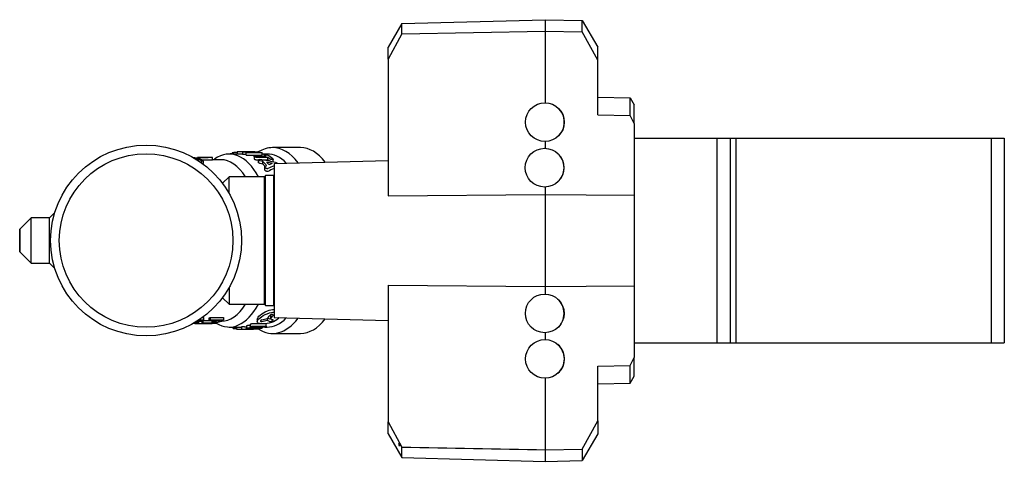
# Model space of a CAD drawing. Units: millimetres. Extents: x 60 to 556, y 46 to 416.
# Drawn here: x 340 to 556, y 46 to 143 of the extents above; entities that cross this region are included whole.
import ezdxf

# ---------------------------------------------------------------- set-up
doc = ezdxf.new("R2010")
doc.units = ezdxf.units.MM
doc.layers.add('52_164-525_TA-SM', color=7, linetype='Continuous')
doc.layers.add('Default', color=7, linetype='Continuous')

# ---------------------------------------------------------------- blocks, each defined once
blk = doc.blocks.new('SE3')
at = {"layer": '52_164-525_TA-SM', "color": 7, "linetype": 'Continuous'}
for p, q in [((424.24, 142.15), (455.72, 142.97)), ((455.72, 142.97), (455.72, 140.43)), ((455.72, 142.97), (463.84, 142.76)), ((463.84, 140.28), (463.84, 142.76)), ((463.84, 142.76), (467.22, 136.91)), ((424.24, 142.15), (421.22, 136.91)), ((424.24, 139.84), (424.24, 142.15)), ((424.24, 139.84), (421.22, 134.32)), ((424.24, 139.84), (455.72, 140.43)), ((455.72, 140.43), (455.72, 129.47)), ((455.72, 140.43), (463.84, 140.28)), ((467.22, 134.1), (463.84, 140.28)), ((421.22, 134.32), (421.22, 136.91)), ((467.22, 134.1), (467.22, 136.91)), ((421.22, 134.32), (421.22, 104.3)), ((467.22, 122.07), (467.22, 134.1)), ((455.72, 129.47), (455.72, 124.72)), ((467.22, 125.97), (474.33, 125.79)), ((474.33, 125.79), (475.22, 124.24)), ((474.33, 121.96), (474.33, 125.79)), ((458.48, 123.63), (458.47, 123.64)), ((475.22, 120.19), (475.22, 124.24)), ((467.22, 122.07), (474.33, 121.96)), ((475.22, 120.19), (474.33, 121.96)), ((475.22, 120.19), (475.22, 104.42)), ((458.47, 117.31), (458.48, 117.32)), ((475.22, 116.97), (493.36, 116.97)), ((493.36, 116.97), (493.36, 71.97)), ((493.36, 116.97), (496.3, 116.97)), ((496.3, 116.97), (496.3, 71.97)), ((496.3, 116.97), (497.54, 116.97)), ((497.54, 116.97), (497.54, 71.97)), ((497.54, 116.97), (553.54, 116.97)), ((553.54, 116.97), (553.54, 71.97)), ((553.54, 116.97), (556.45, 116.97)), ((556.45, 116.97), (556.45, 71.97)), ((401.99, 114.87), (395.88, 114.87)), ((455.72, 116.23), (455.72, 114.72)), ((378.99, 112.39), (379.82, 112.39)), ((379.18, 112.39), (379.18, 112.58)), ((379.41, 112.39), (379.41, 112.72)), ((379.41, 112.72), (381.76, 112.72)), ((379.66, 112.39), (379.66, 112.72)), ((382.69, 112.72), (379.66, 112.72)), ((382.25, 112.72), (381.68, 112.72)), ((382.69, 112.22), (382.69, 112.72)), ((383.18, 112.39), (382.95, 112.22)), ((389.24, 113.47), (386.35, 113.47)), ((387.04, 113.5), (386.83, 113.5)), ((387.04, 113.69), (387.04, 113.47)), ((388.11, 113.78), (387.62, 113.78)), ((388.11, 113.94), (388.11, 113.47)), ((389.24, 113.94), (389.24, 113.44)), ((389.43, 113.95), (391.49, 113.95)), ((391.09, 113.97), (389.58, 113.97)), ((392.36, 113.9), (389.82, 113.9)), ((389.82, 113.4), (390.03, 113.4)), ((390.03, 113.79), (390.03, 113.29)), ((390.22, 113.82), (393.01, 113.82)), ((393.4, 113.7), (390.61, 113.7)), ((390.61, 113.19), (393.4, 113.19)), ((391.82, 112.94), (391.82, 112.41)), ((392.01, 113.01), (394.47, 113.01)), ((394.86, 112.73), (392.4, 112.73)), ((392.7, 113.82), (392.7, 113.93)), ((393.6, 113.23), (393.6, 113.73)), ((394.66, 113.47), (393.6, 113.47)), ((394.01, 113.31), (394.01, 113.01)), ((394.86, 112.2), (394.86, 112.73)), ((458.42, 113.63), (458.41, 113.64)), ((379.64, 112.29), (379.16, 112.29)), ((379.64, 111.98), (379.64, 112.29)), ((380.22, 112.22), (382.69, 112.22)), ((380.31, 111.52), (380.31, 111.93)), ((380.74, 111.93), (380.31, 111.93)), ((380.74, 111.41), (380.46, 111.41)), ((380.74, 111.41), (380.74, 111.93)), ((384.48, 112.22), (382.69, 112.22)), ((392.4, 112.2), (392.74, 112.2)), ((392.74, 112.21), (392.74, 111.66)), ((393.55, 112.2), (394.86, 112.2)), ((393.76, 111.27), (393.76, 111.83)), ((394.13, 110.65), (394.13, 110.04)), ((396, 111.77), (396, 112.32)), ((396.22, 111.42), (421.22, 112.07)), ((396.22, 111.42), (396.22, 77.53)), ((386.32, 108.47), (384.89, 107.04)), ((386.32, 104.86), (386.32, 108.47)), ((394.07, 108.47), (386.32, 108.47)), ((394.32, 108.72), (394.07, 108.47)), ((394.07, 80.47), (394.07, 108.47)), ((394.32, 80.22), (394.32, 108.72)), ((396.12, 108.72), (394.32, 108.72)), ((396.12, 80.22), (396.12, 108.72)), ((455.72, 106.23), (455.72, 104.57)), ((458.41, 107.31), (458.42, 107.32)), ((421.22, 104.3), (455.72, 104.57)), ((455.72, 104.57), (455.72, 84.38)), ((455.72, 104.57), (464.72, 104.5)), ((464.72, 104.5), (475.22, 104.42)), ((475.22, 104.42), (475.22, 84.53)), ((342.92, 99.47), (340.42, 96.97)), ((342.92, 89.47), (342.92, 99.47)), ((346.92, 99.47), (342.92, 99.47)), ((348.1, 100.65), (346.92, 99.47)), ((346.92, 89.47), (346.92, 99.47)), ((340.42, 96.97), (340.38, 94.47)), ((340.42, 91.97), (340.42, 96.97)), ((340.38, 94.47), (340.42, 91.97)), ((340.42, 91.97), (342.92, 89.47)), ((342.92, 89.47), (346.92, 89.47)), ((346.92, 89.47), (348.1, 88.3)), ((421.22, 84.65), (421.22, 54.63)), ((421.22, 84.65), (455.72, 84.38)), ((455.72, 84.38), (464.72, 84.45)), ((455.72, 84.38), (455.72, 82.72)), ((464.72, 84.45), (475.22, 84.53)), ((475.22, 84.53), (475.22, 68.76)), ((386.32, 84.09), (386.32, 80.47)), ((384.89, 81.91), (386.32, 80.47)), ((386.32, 80.47), (394.07, 80.47)), ((394.07, 80.47), (394.32, 80.22)), ((394.32, 80.22), (396.12, 80.22)), ((458.43, 81.63), (458.42, 81.64)), ((395.38, 77.91), (395.38, 77.34)), ((395.87, 78.19), (395.61, 78.19)), ((378.67, 76.37), (379.23, 76.37)), ((379.02, 76.33), (379.02, 76.24)), ((379.02, 76.24), (379.3, 76.24)), ((379.23, 76.37), (379.23, 76.52)), ((379.3, 76.53), (379.3, 76.24)), ((379.37, 76.53), (379.37, 76.23)), ((379.44, 76.22), (382.41, 76.22)), ((380.13, 76.91), (379.55, 76.91)), ((379.56, 76.56), (379.56, 76.23)), ((379.77, 77.05), (380.8, 77.05)), ((380.35, 76.82), (380.35, 76.31)), ((382.4, 76.31), (380.35, 76.31)), ((380.52, 77.58), (380.8, 77.58)), ((380.53, 76.23), (382.58, 76.23)), ((380.59, 76.87), (382.57, 76.87)), ((380.59, 76.87), (380.59, 76.37)), ((380.59, 76.37), (383.56, 76.37)), ((380.8, 77.05), (380.8, 77.58)), ((381.92, 77.43), (381.92, 76.91)), ((383.19, 76.91), (381.92, 76.91)), ((382.16, 77.58), (385.13, 77.58)), ((382.16, 77.58), (382.16, 77.05)), ((382.16, 77.05), (385.13, 77.05)), ((382.57, 76.91), (382.57, 76.56)), ((382.58, 76.29), (382.58, 76.23)), ((383.56, 76.5), (383.56, 76.37)), ((384.46, 76.91), (383.61, 76.91)), ((385.13, 77.58), (385.13, 77.05)), ((390.15, 75.7), (390.15, 75.19)), ((390.93, 75.8), (390.73, 75.8)), ((390.93, 76.01), (390.93, 75.5)), ((393.44, 76.16), (391.52, 76.16)), ((391.52, 75.65), (394.31, 75.65)), ((392.51, 77.18), (392.51, 76.63)), ((393.25, 76.86), (393.25, 76.74)), ((394.5, 75.59), (394.5, 76.11)), ((394.68, 77.34), (394.68, 76.98)), ((396.22, 77.53), (421.22, 76.88)), ((386.35, 75.47), (389.02, 75.47)), ((387.16, 75.47), (387.16, 75.22)), ((387.74, 75.13), (387.95, 75.13)), ((387.95, 75.47), (387.95, 75.03)), ((388.53, 75), (389.02, 75)), ((389.02, 75.48), (389.02, 74.98)), ((389.58, 74.97), (391.09, 74.97)), ((392.4, 75.17), (390.34, 75.17)), ((390.73, 75.29), (393.26, 75.29)), ((393.92, 75.45), (391.13, 75.45)), ((391.71, 74.99), (391.71, 75.05)), ((393.61, 75.23), (393.61, 75.45)), ((394.18, 75.47), (394.66, 75.47)), ((395.88, 74.07), (401.99, 74.07)), ((455.72, 74.23), (455.72, 72.72)), ((458.42, 75.31), (458.43, 75.32)), ((458.49, 71.63), (458.48, 71.64)), ((475.22, 71.97), (493.36, 71.97)), ((493.36, 71.97), (496.3, 71.97)), ((496.3, 71.97), (497.54, 71.97)), ((497.54, 71.97), (553.54, 71.97)), ((553.54, 71.97), (556.45, 71.97)), ((467.22, 66.88), (474.33, 66.99)), ((474.33, 66.99), (475.22, 68.76)), ((474.33, 63.16), (474.33, 66.99)), ((475.22, 64.71), (475.22, 68.76)), ((458.48, 65.31), (458.49, 65.32)), ((467.22, 54.85), (467.22, 66.88)), ((455.72, 64.23), (455.72, 59.47)), ((467.22, 62.97), (474.33, 63.16)), ((474.33, 63.16), (475.22, 64.71)), ((455.72, 59.47), (455.72, 48.52)), ((421.22, 54.63), (424.24, 49.11)), ((421.22, 52.04), (421.22, 54.63)), ((463.84, 48.67), (467.22, 54.85)), ((467.22, 54.85), (467.22, 52.04)), ((421.22, 52.04), (424.24, 46.8)), ((467.22, 52.04), (463.84, 46.19)), ((423.88, 49.42), (423.59, 49.93)), ((423.59, 49.93), (423.59, 49.42)), ((423.59, 49.42), (423.88, 49.42)), ((424.24, 46.8), (424.24, 49.11)), ((455.72, 48.52), (463.84, 48.67)), ((455.72, 48.52), (455.72, 45.97)), ((463.84, 48.67), (463.84, 46.19)), ((424.24, 46.8), (455.72, 45.97)), ((455.72, 45.97), (463.84, 46.19))]:
    blk.add_line(p, q, dxfattribs=at)
for radius in [20.95, 19.05]:
    blk.add_circle((368.12, 94.47), radius, dxfattribs=at)
for centre, radius, start, end in [((395.64, 77.7), 0.489, 92.6491, 138.1236), ((383.27, 79.68), 3.21, 266.1384, 305.2621), ((403.29, 94.47), 19.5, 243.8088, 245.7253), ((403.29, 94.47), 19, 243.484, 245.0435), ((404.68, 94.47), 19.5, 241.5098, 243.4645), ((387.5, 94.47), 19.5, 294.57, 295.4192)]:
    blk.add_arc(centre, radius, start, end, dxfattribs=at)
for centre, major_axis in [((455.64, 120.47), (0, -4.25)), ((455.57, 110.47), (0, 4.25)), ((455.59, 78.47), (0, 4.25)), ((455.64, 68.47), (0, 4.25))]:
    blk.add_ellipse(centre, major_axis=major_axis, ratio=0.999657, dxfattribs=at)
for centre, major_axis, ratio, start_param, end_param in [((455.66, 120.47), (0, -4.23), 0.999657, 0.729614, 2.411979), ((386.35, 94.47), (0, -19), 0.5, 2.399184, 3.48143), ((395.88, 94.47), (0, 20.4), 0.5, 0, 0.316953), ((395.88, 94.47), (0, 20.4), 0.5, 5.704543, 6.283185), ((401.99, 94.47), (0, 20.4), 0.5, 5.71875, 6.283185), ((379.38, 94.47), (0, 18.25), 0.5, 6.252339, 6.279741), ((378.08, 94.47), (0, 18.25), 0.5, -0.295515, -0.191997), ((381.68, 94.47), (22.4, 0), 0.814585, 1.567352, 1.574241), ((382.25, 94.47), (-22.4, 0), 0.81469, 4.700177, 4.712389), ((382.41, 94.47), (0, 18.25), 0.5, 6.252339, 6.270974), ((389.58, 94.47), (45.38, 0), 0.429713, 1.529374, 1.588373), ((391.09, 94.47), (-45.38, 0), 0.429713, 4.69322, 4.712389), ((391.44, 94.47), (0, 19.5), 0.5, -0.316405, -0.272197), ((394.66, 94.47), (0, 19), 0.5, 5.821643, 6.283185), ((392.11, 94.47), (0, 19.5), 0.5, -0.404113, -0.272197), ((391.44, 94.47), (0, 19.5), 0.5, -0.404113, -0.358531), ((455.6, 110.47), (0, -4.23), 0.999657, 0.729614, 2.411979), ((377.66, 94.47), (0, 18.25), 0.5, -0.295515, -0.219403), ((384.48, 94.47), (0, -17.75), 0.5, 2.479541, 3.141593), ((372.9, 94.47), (49.53, 0), 0.393665, 1.073268, 1.151106), ((371.18, 94.47), (49.53, 0), 0.393665, 1.097531, 1.110666), ((371.18, 94.47), (48.26, 0), 0.393665, 1.084008, 1.097581), ((389.32, 94.47), (0, 19.5), 0.5, -0.568427, -0.473266), ((389.32, 94.47), (0, 19), 0.5, -0.540247, -0.486789), ((410.73, 94.47), (-30.03, 0), 0.649255, -1.002369, -0.988387), ((371.18, 94.47), (49.53, 0), 0.393665, 1.050599, 1.078483), ((389.99, 94.47), (0, 19.5), 0.5, -0.548534, -0.492313), ((412.45, 94.47), (-30.03, 0), 0.649255, -0.999904, -0.943911), ((412.45, 94.47), (-29.26, 0), 0.649255, -0.982909, -0.924714), ((391.44, 94.47), (0, 19), 0.5, -0.413054, -0.368411), ((410.73, 94.47), (-30.03, 0), 0.649255, -1.050599, -1.022262), ((386.35, 94.47), (0, -19), 0.5, -0.305405, 0.742409), ((384.48, 94.47), (0, -17.75), 0.5, 0.012028, 0.662052), ((455.6, 78.47), (-4.24, 0), 0.998971, 2.301092, 3.982093), ((390.03, 94.47), (0, -19.5), 0.5, 0.497248, 0.567496), ((390.73, 94.47), (0, -19), 0.5, 0.511586, 0.541549), ((390.73, 94.47), (0, -19.5), 0.5, 0.497248, 0.567496), ((375.57, 94.47), (32.87, 0), 0.555143, -1.480139, -1.465091), ((379.44, 94.47), (0, -18.25), 0.5, -0.092223, -0.046811), ((378.08, 94.47), (0, -18.25), 0.5, 0.105706, 0.126388), ((379.44, 94.47), (0, 18.25), 0.5, 3.133658, 3.154201), ((379.14, 94.47), (32.87, 0), 0.555143, 4.724997, 4.811776), ((379.14, 94.47), (31.97, 0), 0.555143, -1.536378, -1.533105), ((379.44, 94.47), (0, -18.25), 0.5, 0.099387, 0.126388), ((379.9, 94.47), (32.87, 0), 0.555143, 4.731283, 4.818095), ((379.44, 94.47), (0, -17.75), 0.5, 0.282532, 0.311379), ((379.44, 94.47), (0, -18.25), 0.5, 0.274587, 0.302573), ((382.41, 94.47), (0, 18.25), 0.5, 3.141593, 3.160487), ((382.41, 94.47), (0, -18.25), 0.5, 0.105706, 0.126388), ((395.88, 94.47), (0, 20.4), 0.5, 2.824769, 3.720235), ((376.08, 94.47), (39, 0), 0.5, -1.107665, -1.073549), ((377.47, 94.47), (39, 0), 0.5, -1.147124, -1.113674), ((394.66, 94.47), (0, 19), 0.5, 3.141593, 3.603135), ((401.99, 94.47), (0, 20.4), 0.5, 3.141593, 3.706028), ((389.58, 94.47), (25.88, 0), 0.753502, 4.694812, 4.712389), ((386.27, 94.47), (44.22, 0), 0.429713, -1.493231, -1.482902), ((386.27, 94.47), (45.38, 0), 0.429713, -1.495223, -1.4359), ((391.09, 94.47), (-25.88, 0), 0.753502, 1.52656, 1.589965), ((387.77, 94.47), (45.38, 0), 0.429713, -1.521921, -1.458315), ((455.67, 68.47), (0, -4.23), 0.999657, 0.729614, 2.411979)]:
    blk.add_ellipse(centre, major_axis=major_axis, ratio=ratio, start_param=start_param, end_param=end_param, dxfattribs=at)
for points, knots in [([(378.47, 112.69), (378.66, 112.68), (378.83, 112.67), (379.1, 112.63), (379.18, 112.6), (379.18, 112.55), (379.1, 112.53), (378.9, 112.51), (378.84, 112.51), (378.76, 112.51)], [0.143612, 0.143612, 0.143612, 0.143612, 0.25, 0.25, 0.375, 0.375, 0.5, 0.5, 0.548048, 0.548048, 0.548048, 0.548048]), ([(386.83, 113.5), (386.8, 113.5), (386.76, 113.49), (386.71, 113.49), (386.67, 113.49), (386.63, 113.48), (386.59, 113.48), (386.58, 113.48), (386.58, 113.48), (386.57, 113.48)], [0, 0, 0, 0, 0.1037903, 0.1037903, 0.1037903, 0.2075144, 0.2075144, 0.2075144, 0.2198948, 0.2198948, 0.2198948, 0.2198948]), ([(387.62, 113.78), (387.59, 113.78), (387.54, 113.78), (387.5, 113.78), (387.46, 113.78), (387.42, 113.78), (387.37, 113.77), (387.33, 113.77), (387.29, 113.76), (387.25, 113.76), (387.21, 113.75), (387.18, 113.75), (387.15, 113.74), (387.12, 113.73), (387.09, 113.73), (387.07, 113.72), (387.06, 113.71), (387.05, 113.7), (387.04, 113.7), (387.04, 113.7), (387.04, 113.7), (387.04, 113.69)], [0, 0, 0, 0, 0.1058858, 0.1058858, 0.1058858, 0.2117456, 0.2117456, 0.2117456, 0.3180192, 0.3180192, 0.3180192, 0.4253042, 0.4253042, 0.4253042, 0.5337678, 0.5337678, 0.5337678, 0.6431166, 0.6431166, 0.6431166, 0.6670401, 0.6670401, 0.6670401, 0.6670401]), ([(388.78, 113.97), (388.67, 113.97), (388.55, 113.97), (388.34, 113.96), (388.25, 113.96), (388.14, 113.95), (388.11, 113.94), (388.11, 113.94)], [0, 0, 0, 0, 0.25, 0.25, 0.5, 0.5, 0.7323006, 0.7323006, 0.7323006, 0.7323006]), ([(389.82, 113.9), (389.78, 113.9), (389.74, 113.9), (389.7, 113.9), (389.66, 113.91), (389.61, 113.91), (389.57, 113.91), (389.53, 113.91), (389.48, 113.91), (389.45, 113.92), (389.41, 113.92), (389.37, 113.92), (389.34, 113.93), (389.31, 113.93), (389.29, 113.93), (389.27, 113.93), (389.25, 113.94), (389.24, 113.94), (389.24, 113.94), (389.24, 113.94), (389.24, 113.94), (389.24, 113.94)], [0, 0, 0, 0, 0.1069968, 0.1069968, 0.1069968, 0.2139808, 0.2139808, 0.2139808, 0.321165, 0.321165, 0.321165, 0.4287087, 0.4287087, 0.4287087, 0.5364726, 0.5364726, 0.5364726, 0.6442258, 0.6442258, 0.6442258, 0.6667076, 0.6667076, 0.6667076, 0.6667076]), ([(389.24, 113.44), (389.24, 113.44), (389.24, 113.44), (389.26, 113.44), (389.27, 113.43), (389.29, 113.43), (389.32, 113.43), (389.34, 113.42), (389.37, 113.42), (389.41, 113.42), (389.45, 113.42), (389.49, 113.41), (389.53, 113.41), (389.57, 113.41), (389.61, 113.41), (389.66, 113.4), (389.7, 113.4), (389.74, 113.4), (389.78, 113.4), (389.8, 113.4), (389.81, 113.4), (389.82, 113.4)], [0.3329797, 0.3329797, 0.3329797, 0.3329797, 0.4289373, 0.4289373, 0.4289373, 0.5364651, 0.5364651, 0.5364651, 0.6441976, 0.6441976, 0.6441976, 0.752027, 0.752027, 0.752027, 0.8597241, 0.8597241, 0.8597241, 0.9670764, 0.9670764, 0.9670764, 1, 1, 1, 1]), ([(389.25, 113.95), (389.26, 113.95), (389.28, 113.95), (389.31, 113.95), (389.33, 113.95), (389.36, 113.95), (389.4, 113.95), (389.41, 113.95), (389.42, 113.95), (389.43, 113.95)], [0.7518108, 0.7518108, 0.7518108, 0.7518108, 0.8592007, 0.8592007, 0.8592007, 0.9664503, 0.9664503, 0.9664503, 1, 1, 1, 1]), ([(390.61, 113.7), (390.57, 113.7), (390.53, 113.7), (390.49, 113.7), (390.45, 113.71), (390.4, 113.71), (390.36, 113.72), (390.32, 113.72), (390.28, 113.72), (390.24, 113.73), (390.2, 113.74), (390.16, 113.74), (390.13, 113.75), (390.1, 113.76), (390.08, 113.76), (390.06, 113.77), (390.04, 113.78), (390.03, 113.78), (390.03, 113.79), (390.03, 113.79), (390.03, 113.8), (390.04, 113.8), (390.05, 113.81), (390.07, 113.81), (390.1, 113.81), (390.12, 113.81), (390.15, 113.82), (390.19, 113.82), (390.2, 113.82), (390.21, 113.82), (390.22, 113.82)], [0, 0, 0, 0, 0.105719, 0.105719, 0.105719, 0.211394, 0.211394, 0.211394, 0.31777, 0.31777, 0.31777, 0.425546, 0.425546, 0.425546, 0.534431, 0.534431, 0.534431, 0.643628, 0.643628, 0.643628, 0.752317, 0.752317, 0.752317, 0.860043, 0.860043, 0.860043, 0.966807, 0.966807, 0.966807, 1, 1, 1, 1]), ([(390.03, 113.29), (390.03, 113.28), (390.03, 113.28), (390.04, 113.27), (390.06, 113.26), (390.08, 113.26), (390.1, 113.25), (390.13, 113.24), (390.16, 113.24), (390.2, 113.23), (390.23, 113.22), (390.27, 113.22), (390.32, 113.21), (390.36, 113.21), (390.4, 113.2), (390.45, 113.2), (390.49, 113.2), (390.53, 113.2), (390.57, 113.19), (390.59, 113.19), (390.6, 113.19), (390.61, 113.19)], [0.3321773, 0.3321773, 0.3321773, 0.3321773, 0.4258416, 0.4258416, 0.4258416, 0.5341943, 0.5341943, 0.5341943, 0.6433544, 0.6433544, 0.6433544, 0.7526129, 0.7526129, 0.7526129, 0.8610326, 0.8610326, 0.8610326, 0.9679845, 0.9679845, 0.9679845, 1, 1, 1, 1]), ([(391.49, 113.95), (391.49, 113.95), (391.5, 113.95), (391.5, 113.95), (391.51, 113.95), (391.51, 113.95), (391.51, 113.95), (391.51, 113.95), (391.51, 113.95), (391.51, 113.95), (391.51, 113.96), (391.51, 113.96), (391.51, 113.96), (391.51, 113.96), (391.51, 113.96), (391.5, 113.96), (391.5, 113.96), (391.5, 113.96), (391.49, 113.96), (391.49, 113.96), (391.48, 113.96), (391.48, 113.96), (391.47, 113.96), (391.47, 113.96), (391.46, 113.96)], [0, 0, 0, 0, 0.124831, 0.124831, 0.124831, 0.249658, 0.249658, 0.249658, 0.374547, 0.374547, 0.374547, 0.499563, 0.499563, 0.499563, 0.624689, 0.624689, 0.624689, 0.749859, 0.749859, 0.749859, 0.874993, 0.874993, 0.874993, 1, 1, 1, 1]), ([(392.4, 112.73), (392.37, 112.73), (392.33, 112.74), (392.29, 112.74), (392.25, 112.75), (392.2, 112.75), (392.16, 112.76), (392.12, 112.77), (392.08, 112.78), (392.05, 112.8), (392.01, 112.81), (391.97, 112.82), (391.94, 112.84), (391.91, 112.85), (391.88, 112.87), (391.86, 112.88), (391.84, 112.9), (391.83, 112.92), (391.82, 112.93), (391.82, 112.95), (391.82, 112.96), (391.83, 112.97), (391.85, 112.98), (391.87, 112.99), (391.89, 113), (391.92, 113), (391.95, 113), (391.98, 113.01), (391.99, 113.01), (392, 113.01), (392.01, 113.01)], [0, 0, 0, 0, 0.099401, 0.099401, 0.099401, 0.198621, 0.198621, 0.198621, 0.300587, 0.300587, 0.300587, 0.408749, 0.408749, 0.408749, 0.522849, 0.522849, 0.522849, 0.639913, 0.639913, 0.639913, 0.755419, 0.755419, 0.755419, 0.865771, 0.865771, 0.865771, 0.970154, 0.970154, 0.970154, 1, 1, 1, 1]), ([(391.82, 112.41), (391.82, 112.4), (391.83, 112.39), (391.83, 112.38), (391.84, 112.37), (391.86, 112.35), (391.89, 112.33), (391.91, 112.32), (391.95, 112.3), (391.98, 112.29), (392.02, 112.27), (392.06, 112.26), (392.11, 112.24), (392.15, 112.23), (392.2, 112.22), (392.25, 112.21), (392.29, 112.21), (392.33, 112.2), (392.37, 112.2), (392.38, 112.2), (392.39, 112.2), (392.4, 112.2)], [0.3283255, 0.3283255, 0.3283255, 0.3283255, 0.4087412, 0.4087412, 0.4087412, 0.5215884, 0.5215884, 0.5215884, 0.6386147, 0.6386147, 0.6386147, 0.755771, 0.755771, 0.755771, 0.8680659, 0.8680659, 0.8680659, 0.9728033, 0.9728033, 0.9728033, 1, 1, 1, 1]), ([(391.96, 113.97), (392.11, 113.97), (392.27, 113.97), (392.53, 113.96), (392.62, 113.95), (392.67, 113.94)], [0, 0, 0, 0, 0.25, 0.25, 0.4995422, 0.4995422, 0.4995422, 0.4995422]), ([(392.7, 113.93), (392.7, 113.92), (392.68, 113.92), (392.59, 113.91), (392.49, 113.9), (392.36, 113.9)], [0.6121947, 0.6121947, 0.6121947, 0.6121947, 0.75, 0.75, 1, 1, 1, 1]), ([(393.01, 113.82), (393.05, 113.82), (393.09, 113.82), (393.14, 113.81), (393.18, 113.81), (393.22, 113.81), (393.26, 113.81), (393.31, 113.8), (393.35, 113.8), (393.39, 113.79), (393.43, 113.79), (393.46, 113.78), (393.49, 113.78), (393.52, 113.77), (393.54, 113.76), (393.56, 113.76), (393.58, 113.75), (393.59, 113.74), (393.59, 113.74), (393.6, 113.73), (393.59, 113.72), (393.58, 113.72), (393.57, 113.71), (393.55, 113.71), (393.53, 113.71), (393.5, 113.7), (393.47, 113.7), (393.43, 113.7), (393.42, 113.7), (393.41, 113.7), (393.4, 113.7)], [0, 0, 0, 0, 0.106123, 0.106123, 0.106123, 0.212224, 0.212224, 0.212224, 0.318667, 0.318667, 0.318667, 0.425954, 0.425954, 0.425954, 0.534238, 0.534238, 0.534238, 0.643288, 0.643288, 0.643288, 0.75243, 0.75243, 0.75243, 0.860775, 0.860775, 0.860775, 0.967729, 0.967729, 0.967729, 1, 1, 1, 1]), ([(393.4, 113.19), (393.44, 113.19), (393.47, 113.2), (393.5, 113.2), (393.53, 113.2), (393.55, 113.2), (393.57, 113.21), (393.58, 113.21), (393.59, 113.22), (393.59, 113.22), (393.6, 113.22), (393.6, 113.23), (393.6, 113.23)], [0, 0, 0, 0, 0.1056513, 0.1056513, 0.1056513, 0.2112556, 0.2112556, 0.2112556, 0.3175974, 0.3175974, 0.3175974, 0.3325942, 0.3325942, 0.3325942, 0.3325942]), ([(394.06, 113.26), (394.04, 113.27), (394.02, 113.28), (394.01, 113.29), (394.01, 113.3), (394.01, 113.32), (394.01, 113.32), (394.02, 113.33), (394.04, 113.34), (394.06, 113.35), (394.08, 113.35), (394.11, 113.36), (394.14, 113.36), (394.17, 113.36), (394.21, 113.36), (394.25, 113.36), (394.29, 113.36), (394.33, 113.35), (394.37, 113.35), (394.42, 113.34), (394.46, 113.34), (394.5, 113.33), (394.54, 113.32), (394.58, 113.31), (394.61, 113.3), (394.65, 113.29), (394.68, 113.28), (394.71, 113.27), (394.72, 113.26), (394.72, 113.26), (394.73, 113.26)], [0, 0, 0, 0, 0.112362, 0.112362, 0.112362, 0.224865, 0.224865, 0.224865, 0.33508, 0.33508, 0.33508, 0.441527, 0.441527, 0.441527, 0.544968, 0.544968, 0.544968, 0.647158, 0.647158, 0.647158, 0.750108, 0.750108, 0.750108, 0.855541, 0.855541, 0.855541, 0.964444, 0.964444, 0.964444, 1, 1, 1, 1]), ([(395.94, 112.4), (395.97, 112.38), (395.98, 112.36), (395.99, 112.34), (396, 112.33), (396, 112.31), (395.99, 112.29), (395.98, 112.28), (395.96, 112.26), (395.93, 112.25), (395.91, 112.24), (395.88, 112.24), (395.84, 112.23), (395.81, 112.23), (395.77, 112.23), (395.74, 112.24), (395.7, 112.24), (395.66, 112.25), (395.62, 112.25), (395.58, 112.26), (395.54, 112.27), (395.5, 112.29), (395.46, 112.3), (395.42, 112.31), (395.39, 112.33), (395.35, 112.35), (395.32, 112.37), (395.3, 112.39), (395.29, 112.39), (395.28, 112.4), (395.27, 112.4)], [0, 0, 0, 0, 0.120152, 0.120152, 0.120152, 0.240585, 0.240585, 0.240585, 0.355956, 0.355956, 0.355956, 0.461041, 0.461041, 0.461041, 0.557438, 0.557438, 0.557438, 0.650903, 0.650903, 0.650903, 0.74742, 0.74742, 0.74742, 0.851279, 0.851279, 0.851279, 0.964118, 0.964118, 0.964118, 1, 1, 1, 1]), ([(393.18, 111.95), (393.14, 111.96), (393.09, 111.97), (393.05, 111.98), (393.01, 111.99), (392.97, 112.01), (392.94, 112.03), (392.9, 112.05), (392.86, 112.07), (392.84, 112.09), (392.81, 112.11), (392.78, 112.13), (392.77, 112.15), (392.75, 112.17), (392.74, 112.2), (392.75, 112.22), (392.75, 112.23), (392.76, 112.25), (392.78, 112.26), (392.8, 112.27), (392.82, 112.28), (392.85, 112.29), (392.88, 112.29), (392.92, 112.3), (392.95, 112.3), (392.99, 112.3), (393.03, 112.29), (393.07, 112.29), (393.07, 112.28), (393.08, 112.28), (393.09, 112.28)], [0, 0, 0, 0, 0.104321, 0.104321, 0.104321, 0.208117, 0.208117, 0.208117, 0.320308, 0.320308, 0.320308, 0.441731, 0.441731, 0.441731, 0.566242, 0.566242, 0.566242, 0.685482, 0.685482, 0.685482, 0.794075, 0.794075, 0.794075, 0.892743, 0.892743, 0.892743, 0.986313, 0.986313, 0.986313, 1, 1, 1, 1]), ([(393.18, 111.39), (393.14, 111.4), (393.09, 111.41), (393.05, 111.42), (393.01, 111.44), (392.97, 111.45), (392.94, 111.47), (392.9, 111.49), (392.86, 111.51), (392.84, 111.53), (392.81, 111.55), (392.78, 111.58), (392.77, 111.6), (392.75, 111.62), (392.74, 111.64), (392.74, 111.66)], [0, 0, 0, 0, 0.1041624, 0.1041624, 0.1041624, 0.2077721, 0.2077721, 0.2077721, 0.3202893, 0.3202893, 0.3202893, 0.4426018, 0.4426018, 0.4426018, 0.5532906, 0.5532906, 0.5532906, 0.5532906]), ([(394.83, 110.27), (394.81, 110.26), (394.79, 110.25), (394.76, 110.25), (394.73, 110.24), (394.69, 110.24), (394.66, 110.25), (394.63, 110.25), (394.59, 110.26), (394.56, 110.27), (394.52, 110.28), (394.49, 110.29), (394.46, 110.31), (394.42, 110.33), (394.38, 110.35), (394.35, 110.37), (394.31, 110.4), (394.27, 110.43), (394.24, 110.45), (394.21, 110.49), (394.18, 110.52), (394.16, 110.56), (394.14, 110.59), (394.13, 110.63), (394.14, 110.66), (394.14, 110.68), (394.15, 110.71), (394.16, 110.73), (394.17, 110.74), (394.19, 110.75), (394.21, 110.76)], [0, 0, 0, 0, 0.080665, 0.080665, 0.080665, 0.161592, 0.161592, 0.161592, 0.239911, 0.239911, 0.239911, 0.323108, 0.323108, 0.323108, 0.419204, 0.419204, 0.419204, 0.533735, 0.533735, 0.533735, 0.667174, 0.667174, 0.667174, 0.810104, 0.810104, 0.810104, 0.918853, 0.918853, 0.918853, 1, 1, 1, 1]), ([(396.54, 111.61), (396.63, 111.59), (396.72, 111.56), (396.84, 111.49), (396.88, 111.47), (396.92, 111.44)], [0, 0, 0, 0, 0.25, 0.25, 0.4228347, 0.4228347, 0.4228347, 0.4228347]), ([(394.83, 109.65), (394.81, 109.64), (394.79, 109.63), (394.76, 109.62), (394.73, 109.62), (394.7, 109.62), (394.66, 109.63), (394.63, 109.63), (394.6, 109.64), (394.56, 109.65), (394.53, 109.66), (394.49, 109.67), (394.46, 109.69), (394.42, 109.71), (394.39, 109.73), (394.35, 109.75), (394.31, 109.78), (394.28, 109.81), (394.25, 109.84), (394.21, 109.87), (394.19, 109.91), (394.17, 109.94), (394.15, 109.98), (394.13, 110.01), (394.13, 110.05)], [0, 0, 0, 0, 0.0791491, 0.0791491, 0.0791491, 0.1585788, 0.1585788, 0.1585788, 0.2352352, 0.2352352, 0.2352352, 0.3167604, 0.3167604, 0.3167604, 0.4115318, 0.4115318, 0.4115318, 0.5255932, 0.5255932, 0.5255932, 0.6600526, 0.6600526, 0.6600526, 0.7980403, 0.7980403, 0.7980403, 0.7980403]), ([(394.17, 76.17), (393.53, 76.12), (392.99, 76.17), (392.46, 76.47), (392.45, 76.72), (392.88, 77.31), (393.3, 77.66), (394.36, 78.28), (395.02, 78.57), (395.85, 78.7), (396.05, 78.71), (396.23, 78.7)], [0, 0, 0, 0, 0.125, 0.125, 0.25, 0.25, 0.375, 0.375, 0.5, 0.5, 0.54041, 0.54041, 0.54041, 0.54041]), ([(392.51, 77.18), (392.51, 77.43), (392.76, 77.75), (393.56, 78.42), (394.1, 78.77), (395.23, 79.22), (395.78, 79.34), (396.23, 79.32)], [0, 0, 0, 0, 0.125, 0.125, 0.25, 0.25, 0.3497588, 0.3497588, 0.3497588, 0.3497588]), ([(395.97, 78.03), (396, 78.07), (396.01, 78.11), (395.98, 78.17), (395.94, 78.19), (395.87, 78.19)], [0, 0, 0, 0, 0.5, 0.5, 1, 1, 1, 1]), ([(380.8, 77.05), (380.64, 76.95), (380.48, 76.86), (380.27, 76.76), (380.24, 76.74), (380.14, 76.7), (380.09, 76.68), (379.92, 76.63), (379.78, 76.6), (379.48, 76.55), (379.31, 76.52), (379.03, 76.5), (378.9, 76.49), (378.79, 76.48)], [0, 0, 0, 0, 0.25, 0.25, 0.3125, 0.3125, 0.375, 0.375, 0.5, 0.5, 0.625, 0.625, 0.7165086, 0.7165086, 0.7165086, 0.7165086]), ([(378.93, 76.57), (379.04, 76.58), (379.15, 76.59), (379.37, 76.62), (379.48, 76.64), (379.66, 76.68), (379.74, 76.71), (379.83, 76.75), (379.86, 76.76), (379.91, 76.79), (379.99, 76.83), (380.08, 76.88), (380.13, 76.91)], [0.378827, 0.378827, 0.378827, 0.378827, 0.5, 0.5, 0.625, 0.625, 0.75, 0.75, 0.8125, 0.8125, 0.875, 1, 1, 1, 1]), ([(383.06, 76.47), (382.96, 76.47), (382.88, 76.47), (382.74, 76.49), (382.68, 76.49), (382.56, 76.53), (382.54, 76.56), (382.61, 76.62), (382.63, 76.63), (382.67, 76.65), (382.7, 76.66), (382.78, 76.7), (382.83, 76.72), (382.98, 76.8), (383.09, 76.85), (383.19, 76.91)], [0, 0, 0, 0, 0.125, 0.125, 0.25, 0.25, 0.5, 0.5, 0.5625, 0.5625, 0.625, 0.625, 0.75, 0.75, 1, 1, 1, 1]), ([(383.61, 76.91), (383.47, 76.83), (383.32, 76.75), (383.14, 76.67), (383.1, 76.65), (383.06, 76.62), (383.05, 76.61), (383.07, 76.59), (383.1, 76.58), (383.18, 76.56), (383.24, 76.56), (383.3, 76.56)], [0, 0, 0, 0, 0.5, 0.5, 0.625, 0.625, 0.75, 0.75, 0.875, 0.875, 1, 1, 1, 1]), ([(383.3, 76.56), (383.37, 76.56), (383.44, 76.56), (383.59, 76.58), (383.66, 76.59), (383.8, 76.61), (383.86, 76.62), (383.96, 76.65), (383.99, 76.67), (384.17, 76.75), (384.32, 76.83), (384.46, 76.91)], [0, 0, 0, 0, 0.125, 0.125, 0.25, 0.25, 0.375, 0.375, 0.5, 0.5, 1, 1, 1, 1]), ([(390.73, 75.8), (390.69, 75.8), (390.65, 75.8), (390.61, 75.79), (390.57, 75.79), (390.52, 75.79), (390.48, 75.78), (390.44, 75.78), (390.39, 75.77), (390.36, 75.77), (390.32, 75.76), (390.28, 75.75), (390.25, 75.75), (390.22, 75.74), (390.2, 75.73), (390.18, 75.72), (390.16, 75.72), (390.15, 75.71), (390.15, 75.7), (390.15, 75.7), (390.15, 75.7), (390.15, 75.7)], [0, 0, 0, 0, 0.1053663, 0.1053663, 0.1053663, 0.210679, 0.210679, 0.210679, 0.3168339, 0.3168339, 0.3168339, 0.4246906, 0.4246906, 0.4246906, 0.5339226, 0.5339226, 0.5339226, 0.6435733, 0.6435733, 0.6435733, 0.6677009, 0.6677009, 0.6677009, 0.6677009]), ([(391.52, 76.16), (391.48, 76.16), (391.44, 76.16), (391.4, 76.16), (391.36, 76.15), (391.31, 76.15), (391.27, 76.14), (391.23, 76.13), (391.19, 76.13), (391.15, 76.12), (391.11, 76.11), (391.08, 76.1), (391.05, 76.09), (391.02, 76.07), (390.99, 76.06), (390.97, 76.05), (390.95, 76.04), (390.94, 76.03), (390.94, 76.02), (390.94, 76.02), (390.93, 76.01), (390.93, 76.01)], [0, 0, 0, 0, 0.1029207, 0.1029207, 0.1029207, 0.2057329, 0.2057329, 0.2057329, 0.310231, 0.310231, 0.310231, 0.4183287, 0.4183287, 0.4183287, 0.5296205, 0.5296205, 0.5296205, 0.6422252, 0.6422252, 0.6422252, 0.6689415, 0.6689415, 0.6689415, 0.6689415]), ([(391.13, 75.45), (391.09, 75.45), (391.06, 75.46), (391.03, 75.46), (391, 75.46), (390.98, 75.47), (390.96, 75.47), (390.95, 75.48), (390.94, 75.49), (390.94, 75.49), (390.93, 75.5), (390.94, 75.51), (390.95, 75.52), (390.96, 75.53), (390.98, 75.54), (391.01, 75.55), (391.03, 75.57), (391.06, 75.58), (391.1, 75.59), (391.14, 75.6), (391.18, 75.61), (391.22, 75.62), (391.27, 75.62), (391.31, 75.63), (391.36, 75.64), (391.4, 75.64), (391.44, 75.64), (391.48, 75.64), (391.49, 75.65), (391.51, 75.65), (391.52, 75.65)], [0, 0, 0, 0, 0.10379, 0.10379, 0.10379, 0.207514, 0.207514, 0.207514, 0.312282, 0.312282, 0.312282, 0.419543, 0.419543, 0.419543, 0.529583, 0.529583, 0.529583, 0.641585, 0.641585, 0.641585, 0.753617, 0.753617, 0.753617, 0.86336, 0.86336, 0.86336, 0.969471, 0.969471, 0.969471, 1, 1, 1, 1]), ([(393.5, 77.03), (393.43, 77.01), (393.37, 76.98), (393.28, 76.92), (393.25, 76.89), (393.25, 76.86)], [0, 0, 0, 0, 0.5, 0.5, 1, 1, 1, 1]), ([(393.25, 76.74), (393.25, 76.72), (393.28, 76.7), (393.37, 76.68), (393.44, 76.68), (393.5, 76.7)], [0, 0, 0, 0, 0.5, 0.5, 1, 1, 1, 1]), ([(394.31, 75.65), (394.35, 75.65), (394.38, 75.64), (394.41, 75.64), (394.43, 75.64), (394.46, 75.63), (394.47, 75.62), (394.49, 75.62), (394.5, 75.61), (394.5, 75.6), (394.5, 75.59), (394.5, 75.58), (394.49, 75.57), (394.48, 75.56), (394.46, 75.55), (394.43, 75.54), (394.41, 75.53), (394.37, 75.51), (394.34, 75.51), (394.3, 75.5), (394.26, 75.49), (394.21, 75.48), (394.17, 75.47), (394.13, 75.47), (394.08, 75.46), (394.04, 75.46), (394, 75.46), (393.96, 75.45), (393.94, 75.45), (393.93, 75.45), (393.92, 75.45)], [0, 0, 0, 0, 0.10313, 0.10313, 0.10313, 0.206157, 0.206157, 0.206157, 0.31079, 0.31079, 0.31079, 0.41884, 0.41884, 0.41884, 0.529913, 0.529913, 0.529913, 0.64222, 0.64222, 0.64222, 0.753496, 0.753496, 0.753496, 0.862164, 0.862164, 0.862164, 0.967953, 0.967953, 0.967953, 1, 1, 1, 1]), ([(397.21, 77.51), (397.2, 77.5), (397.2, 77.49), (397.02, 77.16), (396.62, 76.85), (395.52, 76.38), (394.81, 76.22), (394.17, 76.17)], [0.7472236, 0.7472236, 0.7472236, 0.7472236, 0.75, 0.75, 0.875, 0.875, 1, 1, 1, 1]), ([(394.5, 76.11), (394.5, 76.12), (394.5, 76.13), (394.49, 76.13), (394.48, 76.14), (394.46, 76.15), (394.43, 76.15), (394.41, 76.16), (394.38, 76.16), (394.34, 76.16), (394.33, 76.16), (394.32, 76.16), (394.31, 76.16)], [0.6681446, 0.6681446, 0.6681446, 0.6681446, 0.7538573, 0.7538573, 0.7538573, 0.8637594, 0.8637594, 0.8637594, 0.9698223, 0.9698223, 0.9698223, 1, 1, 1, 1]), ([(395.52, 77.26), (395.49, 77.25), (395.46, 77.24), (395.36, 77.23), (395.3, 77.23), (395.27, 77.25)], [0.2465521, 0.2465521, 0.2465521, 0.2465521, 0.5, 0.5, 1, 1, 1, 1]), ([(395.27, 76.7), (395.3, 76.68), (395.36, 76.68), (395.49, 76.7), (395.56, 76.72), (395.61, 76.74)], [0, 0, 0, 0, 0.5, 0.5, 1, 1, 1, 1]), ([(395.87, 76.86), (395.93, 76.89), (395.97, 76.92), (396.01, 76.98), (396, 77.01), (395.97, 77.03)], [0, 0, 0, 0, 0.5, 0.5, 1, 1, 1, 1]), ([(387.16, 75.22), (387.16, 75.21), (387.17, 75.21), (387.18, 75.2), (387.19, 75.19), (387.21, 75.19), (387.23, 75.18), (387.26, 75.17), (387.29, 75.17), (387.33, 75.16), (387.37, 75.16), (387.41, 75.15), (387.45, 75.15), (387.49, 75.14), (387.54, 75.14), (387.58, 75.14), (387.62, 75.14), (387.67, 75.13), (387.7, 75.13), (387.72, 75.13), (387.73, 75.13), (387.74, 75.13)], [0.3325582, 0.3325582, 0.3325582, 0.3325582, 0.4255457, 0.4255457, 0.4255457, 0.5344309, 0.5344309, 0.5344309, 0.643628, 0.643628, 0.643628, 0.7523166, 0.7523166, 0.7523166, 0.8600429, 0.8600429, 0.8600429, 0.9668067, 0.9668067, 0.9668067, 1, 1, 1, 1]), ([(387.95, 75.03), (387.95, 75.03), (387.95, 75.03), (387.97, 75.02), (387.98, 75.02), (388, 75.02), (388.02, 75.01), (388.05, 75.01), (388.08, 75.01), (388.12, 75.01), (388.15, 75), (388.2, 75), (388.24, 75), (388.28, 75), (388.32, 75), (388.37, 75), (388.41, 75), (388.45, 75), (388.49, 75), (388.51, 75), (388.52, 75), (388.53, 75)], [0.3330951, 0.3330951, 0.3330951, 0.3330951, 0.4287087, 0.4287087, 0.4287087, 0.5364726, 0.5364726, 0.5364726, 0.6442258, 0.6442258, 0.6442258, 0.7518108, 0.7518108, 0.7518108, 0.8592007, 0.8592007, 0.8592007, 0.9664503, 0.9664503, 0.9664503, 1, 1, 1, 1]), ([(389.69, 75.53), (389.57, 75.53), (389.45, 75.52), (389.25, 75.51), (389.16, 75.5), (389.04, 75.49), (389.02, 75.49), (389.02, 75.48)], [0, 0, 0, 0, 0.25, 0.25, 0.5, 0.5, 0.7330666, 0.7330666, 0.7330666, 0.7330666]), ([(389.02, 74.98), (389.02, 74.99), (389.05, 74.99), (389.16, 75), (389.25, 75.01), (389.46, 75.02), (389.57, 75.03), (389.69, 75.03)], [0.2683053, 0.2683053, 0.2683053, 0.2683053, 0.5, 0.5, 0.75, 0.75, 1, 1, 1, 1]), ([(389.99, 75), (389.98, 75), (389.98, 75), (389.97, 75), (389.97, 75), (389.96, 75), (389.96, 75), (389.95, 75), (389.95, 75), (389.94, 75), (389.94, 75), (389.94, 75), (389.94, 75), (389.93, 75), (389.93, 74.99), (389.93, 74.99), (389.93, 74.99), (389.94, 74.99), (389.94, 74.99), (389.94, 74.99), (389.94, 74.99), (389.94, 74.99)], [0, 0, 0, 0, 0.149444, 0.149444, 0.149444, 0.298879, 0.298879, 0.298879, 0.44844, 0.44844, 0.44844, 0.598127, 0.598127, 0.598127, 0.74784, 0.74784, 0.74784, 0.897475, 0.897475, 0.897475, 1, 1, 1, 1]), ([(390.34, 75.17), (390.3, 75.17), (390.27, 75.17), (390.24, 75.17), (390.21, 75.17), (390.19, 75.17), (390.17, 75.18), (390.16, 75.18), (390.15, 75.19), (390.15, 75.19), (390.14, 75.2), (390.15, 75.2), (390.16, 75.21), (390.18, 75.22), (390.2, 75.22), (390.22, 75.23), (390.25, 75.24), (390.28, 75.24), (390.32, 75.25), (390.35, 75.26), (390.39, 75.26), (390.44, 75.27), (390.48, 75.28), (390.52, 75.28), (390.57, 75.28), (390.61, 75.29), (390.65, 75.29), (390.69, 75.29), (390.7, 75.29), (390.72, 75.29), (390.73, 75.29)], [0, 0, 0, 0, 0.105886, 0.105886, 0.105886, 0.211746, 0.211746, 0.211746, 0.318019, 0.318019, 0.318019, 0.425304, 0.425304, 0.425304, 0.533768, 0.533768, 0.533768, 0.643117, 0.643117, 0.643117, 0.75255, 0.75255, 0.75255, 0.861038, 0.861038, 0.861038, 0.967907, 0.967907, 0.967907, 1, 1, 1, 1]), ([(392.37, 75.15), (392.37, 75.15), (392.38, 75.15), (392.38, 75.15), (392.39, 75.15), (392.4, 75.15), (392.4, 75.16), (392.4, 75.16), (392.41, 75.16), (392.41, 75.16), (392.42, 75.16), (392.42, 75.16), (392.42, 75.16), (392.42, 75.16), (392.42, 75.16), (392.42, 75.16), (392.42, 75.16), (392.42, 75.16), (392.42, 75.16), (392.42, 75.16), (392.41, 75.16), (392.41, 75.16), (392.41, 75.16), (392.4, 75.17), (392.4, 75.17)], [0, 0, 0, 0, 0.124609, 0.124609, 0.124609, 0.249163, 0.249163, 0.249163, 0.374543, 0.374543, 0.374543, 0.500876, 0.500876, 0.500876, 0.627559, 0.627559, 0.627559, 0.753803, 0.753803, 0.753803, 0.87899, 0.87899, 0.87899, 1, 1, 1, 1]), ([(393.26, 75.29), (393.33, 75.29), (393.39, 75.29), (393.44, 75.28), (393.49, 75.28), (393.53, 75.27), (393.56, 75.26), (393.58, 75.26), (393.6, 75.25), (393.6, 75.24), (393.61, 75.22), (393.6, 75.21), (393.58, 75.2), (393.55, 75.19), (393.52, 75.18), (393.47, 75.17), (393.43, 75.16), (393.37, 75.15), (393.31, 75.14), (393.24, 75.13), (393.17, 75.12), (393.1, 75.11), (393.02, 75.11), (392.94, 75.1), (392.87, 75.1), (392.87, 75.1), (392.87, 75.1), (392.86, 75.1)], [0, 0, 0, 0, 0.122809, 0.122809, 0.122809, 0.245556, 0.245556, 0.245556, 0.369279, 0.369279, 0.369279, 0.494839, 0.494839, 0.494839, 0.62165, 0.62165, 0.62165, 0.748562, 0.748562, 0.748562, 0.874657, 0.874657, 0.874657, 0.999657, 0.999657, 0.999657, 1, 1, 1, 1])]:
    blk.add_open_spline(points, degree=3, knots=knots, dxfattribs=at)
for points in [[(378.69, 112.61), (378.69, 112.62), (378.64, 112.63), (378.56, 112.64)], [(379.3, 76.24), (379.33, 76.25), (379.35, 76.25), (379.37, 76.25)], [(389.13, 74.98), (389.09, 74.98), (389.06, 74.98), (389.04, 74.98)], [(391.58, 74.98), (391.66, 74.98), (391.71, 74.98), (391.71, 74.99)], [(424.24, 49.11), (434.74, 48.91), (445.23, 48.72), (455.72, 48.52)]]:
    blk.add_open_spline(points, degree=3, dxfattribs=at)

msp = doc.modelspace()

# ---------------------------------------------------------------- block references
at = {"layer": 'Default'}
msp.add_blockref('SE3', (0, 0), dxfattribs=at)

doc.saveas('drawing.dxf')
